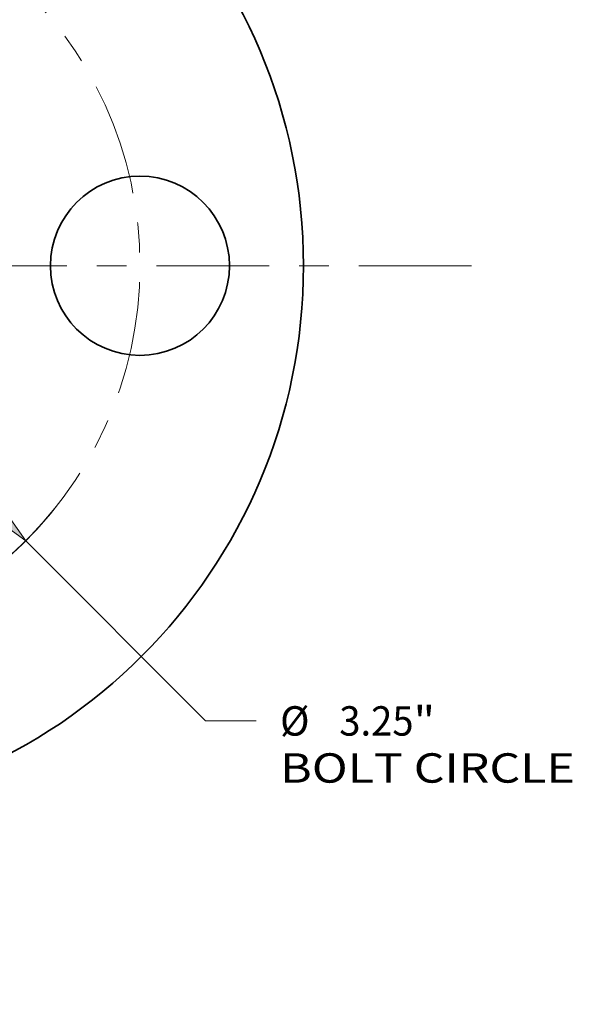
# Model space of a CAD drawing. Extents: x 0 to 10.8, y 0 to 8.3.
# Drawn here: x 4.4 to 6.2, y 3.3 to 6.6 of the extents above; entities that cross this region are included whole.
import ezdxf
from ezdxf.enums import TextEntityAlignment as Align

# ---------------------------------------------------------------- set-up
doc = ezdxf.new("R2010")
doc.units = 0
doc.header["$MEASUREMENT"] = 0
doc.linetypes.add('DASHDOT', pattern=[18.5, 12, -3, 0.5, -3])
doc.layers.get('0').update_dxf_attribs({"lineweight": 13})
doc.styles.get("Standard").update_dxf_attribs({"font": 'isocp.shx'})

# ---------------------------------------------------------------- blocks, each defined once
blk = doc.blocks.new('BLOCK10')
at = {"color": 7, "lineweight": 13, "ltscale": 0.03937}
for p, q in [((-0.9708, 0.9738), (0.9708, -0.9738)), ((1.1473, -1.1508), (1.8995, -1.9054))]:
    blk.add_line(p, q, dxfattribs=at)
at = {"color": 7, "lineweight": 13, "ltscale": 0.005312}
blk.add_line((1.8995, -1.9054), (2.112, -1.9054), dxfattribs=at)
at = {"color": 7, "lineweight": 13, "ltscale": 0.03937}
for points in [[(-0.9413, 1.0032), (-1.1473, 1.1508), (-1.0003, 0.9444)], [(0.9413, -1.0032), (1.1473, -1.1508), (1.0003, -0.9444)]]:
    blk.add_lwpolyline(points, close=True, dxfattribs=at)
blk.add_arc((0, 0), 1.625, 235.7293, 318.3821, dxfattribs=at)
for points in [[(-0.9413, 1.0032), (-1.1473, 1.1508), (-0.9413, 1.0032), (-1.0003, 0.9444)], [(0.9413, -1.0032), (1.1473, -1.1508), (0.9413, -1.0032), (1.0003, -0.9444)]]:
    blk.add_solid(points, dxfattribs=at)
for s, height, p, p2 in [('%%c', 0.12303, (2.212, -1.9669), (2.3351, -1.9669)), ('3.25', 0.12303, (2.4601, -1.9669), (2.7712, -1.9669)), ('"', 0.123, (2.7712, -1.9669), (2.8614, -1.9669)), ('BOLT CIRCLE', 0.123031, (2.212, -2.1638), (3.4473, -2.1638))]:
    blk.add_text(s, height=height, dxfattribs=at).set_placement(p, p2, align=Align.FIT)
blk = doc.blocks.new('BLOCK13')
at = {"color": 7, "linetype": 'DASHDOT', "lineweight": 13, "ltscale": 0.03937}
blk.add_line((3.0139, 0), (0.2361, 0), dxfattribs=at)
blk.add_arc((0, 0), 1.625, 311.0289, 48.971, dxfattribs=at)
blk = doc.blocks.new('BLOCK14')
at = {"color": 7, "linetype": 'DASHDOT', "lineweight": 13, "ltscale": 0.03937}
blk.add_line((0, -3.0916), (0, -0.1584), dxfattribs=at)
blk.add_arc((0, 0), 1.625, 218.2891, 321.7109, dxfattribs=at)

msp = doc.modelspace()

# ---------------------------------------------------------------- linework, layer by layer
at = {"color": 7, "lineweight": 35, "ltscale": 0.03937}
for centre, radius in [((3.4908, 5.7298), 1.848), ((4.7908, 5.7298), 0.3)]:
    msp.add_circle(centre, radius, dxfattribs=at)

# ---------------------------------------------------------------- block references
at = {"lineweight": 0, "xscale": 0.8, "yscale": 0.8, "zscale": 0.8}
for name in ['BLOCK13', 'BLOCK10', 'BLOCK14']:
    msp.add_blockref(name, (3.4908, 5.7298), dxfattribs=at)

doc.saveas('drawing.dxf')
